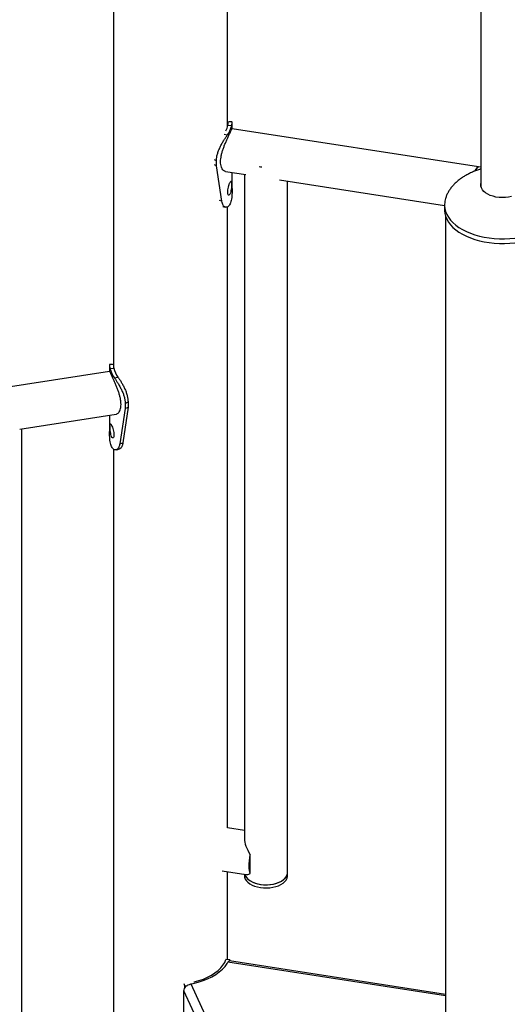
# Model space of a CAD drawing. Units: millimetres. Extents: x 0 to 59.4, y 0 to 42.1.
# Drawn here: x 41.4 to 42.2, y 35.4 to 36.9 of the extents above; entities that cross this region are included whole.
import ezdxf

# ---------------------------------------------------------------- set-up
doc = ezdxf.new("R2010")
doc.units = ezdxf.units.MM

msp = doc.modelspace()

# ---------------------------------------------------------------- linework, layer by layer
at = {"color": 7, "linetype": 'Continuous', "lineweight": 25}
for p, q in [((41.58743, 37.69839), (41.58743, 36.35023)), ((41.76523, 36.72247), (41.76523, 37.69841)), ((42.16026, 36.93094), (42.16026, 36.62935)), ((41.77247, 36.71965), (41.77247, 36.72932)), ((41.77178, 36.72445), (41.76583, 36.72486)), ((42.15659, 36.66023), (41.77235, 36.71967)), ((41.76485, 36.70951), (41.75984, 36.71074)), ((41.74802, 36.66981), (41.74511, 36.67133)), ((41.74802, 36.66165), (41.74802, 36.66981)), ((41.74802, 36.66165), (41.74511, 36.66316)), ((41.75656, 36.60656), (41.74802, 36.66165)), ((41.76204, 36.65306), (41.79387, 36.64814)), ((41.77247, 36.62633), (41.77247, 36.65145)), ((42.16026, 36.6597), (42.15659, 36.66023)), ((41.79159, 36.64849), (41.79159, 35.61306)), ((41.8464, 36.64001), (42.10343, 36.60025)), ((41.85899, 35.56059), (41.85899, 36.63806)), ((41.76523, 35.62981), (41.76523, 36.59779)), ((42.10347, 36.60051), (42.10346, 36.6003)), ((42.10346, 36.6003), (42.10346, 36.59295)), ((42.10506, 36.58317), (42.10506, 35.23499)), ((41.58143, 36.35098), (41.58143, 36.34137)), ((41.58211, 36.34616), (41.58807, 36.34658)), ((41.58155, 36.34139), (39.83455, 36.07115)), ((41.58904, 36.33122), (41.59456, 36.33258)), ((41.60587, 36.28336), (41.59734, 36.22828)), ((41.61033, 36.28568), (41.60233, 36.2302)), ((41.60587, 36.29153), (41.61033, 36.29385)), ((41.60587, 36.29153), (41.60587, 36.28336)), ((41.60587, 36.28336), (41.61033, 36.28568)), ((41.61033, 36.29385), (41.61033, 36.28568)), ((41.44149, 36.25152), (41.59185, 36.27478)), ((41.58143, 36.27317), (41.58143, 36.248)), ((41.44465, 35.21849), (41.44465, 36.25201)), ((41.58743, 36.22037), (41.58743, 35.30758)), ((41.59734, 36.22828), (41.60233, 36.2302)), ((41.79159, 35.62579), (41.76523, 35.62987)), ((41.80054, 35.57327), (41.80054, 35.58796)), ((41.75704, 35.56294), (41.79387, 35.55724)), ((41.76523, 35.4245), (41.76523, 35.56167)), ((41.80054, 35.55859), (41.80054, 35.57327)), ((41.85899, 35.5557), (41.85899, 35.56059)), ((41.79159, 35.55759), (41.79159, 35.5557)), ((41.76876, 35.42409), (41.76288, 35.42477)), ((41.76814, 35.42244), (41.76876, 35.42409)), ((42.10506, 35.37032), (41.76818, 35.42243)), ((41.76876, 35.42409), (41.76876, 35.42234)), ((41.76485, 35.41846), (41.76599, 35.42062)), ((41.69891, 35.38377), (41.69788, 35.38678)), ((41.69891, 35.38377), (41.70298, 35.3843)), ((41.69891, 35.38032), (41.69891, 35.38377)), ((41.70796, 35.3866), (41.7119, 35.38732)), ((41.69747, 35.26748), (41.69747, 35.37568))]:
    msp.add_line(p, q, dxfattribs=at)
at = {"color": 8, "linetype": 'Continuous', "lineweight": 25}
for p, q in [((41.75656, 36.60656), (41.75274, 36.60803)), ((42.10506, 35.36818), (41.76599, 35.42062)), ((41.70796, 35.3866), (41.8035, 35.18041)), ((41.78899, 35.17817), (41.69747, 35.37568))]:
    msp.add_line(p, q, dxfattribs=at)
at = {"color": 7, "linetype": 'Continuous', "lineweight": 25, "flags": 128}
for points in [[(41.81436, 36.66085), (41.81657, 36.66046), (41.81881, 36.66016)], [(42.15115, 36.65382), (42.15143, 36.65445), (42.1527, 36.65689), (42.15395, 36.65869), (42.15514, 36.65982), (42.15625, 36.66025), (42.15658, 36.66023)], [(42.15659, 36.66023), (42.15598, 36.66021), (42.15485, 36.6596), (42.15364, 36.6583), (42.15239, 36.65634), (42.15126, 36.65406)], [(42.20784, 36.61404), (42.20318, 36.61306), (42.19831, 36.61249), (42.19336, 36.61233), (42.18841, 36.61259), (42.18359, 36.61326), (42.17899, 36.61434), (42.1747, 36.61578), (42.17083, 36.61757), (42.16745, 36.61967), (42.16463, 36.62203), (42.16244, 36.6246), (42.16092, 36.62733), (42.16011, 36.63016), (42.16001, 36.63302), (42.16026, 36.63456)], [(42.10346, 36.59295), (42.10347, 36.59235), (42.10392, 36.58774), (42.10507, 36.58317), (42.10691, 36.57867), (42.10944, 36.57428), (42.11263, 36.57004), (42.11646, 36.56598), (42.12089, 36.56213), (42.12589, 36.55853), (42.13143, 36.55519), (42.13746, 36.55214), (42.14393, 36.54942), (42.15079, 36.54704), (42.15798, 36.54502), (42.16546, 36.54337), (42.17317, 36.54211), (42.18103, 36.54125), (42.189, 36.54079), (42.19701, 36.54074), (42.20499, 36.5411), (42.21288, 36.54186)], [(41.80054, 35.55859), (41.79996, 35.56075), (41.79954, 35.56347), (41.79928, 35.5667), (41.79919, 35.57037), (41.79928, 35.57442), (41.79954, 35.57876), (41.79996, 35.5833), (41.80054, 35.58796)], [(41.79201, 35.55753), (41.79211, 35.55718), (41.79333, 35.55443), (41.79522, 35.5518), (41.79776, 35.54937), (41.80088, 35.54718), (41.80453, 35.54527), (41.80862, 35.54369), (41.81306, 35.54247), (41.81776, 35.54163), (41.82262, 35.5412), (41.82754, 35.54118), (41.83241, 35.54158), (41.83713, 35.54238), (41.8416, 35.54357), (41.84572, 35.54512), (41.84941, 35.54701), (41.85258, 35.54918), (41.85516, 35.55159), (41.85712, 35.5542), (41.85839, 35.55694), (41.85896, 35.55977), (41.85899, 35.56059)], [(41.81657, 35.5418), (41.8214, 35.54127), (41.82631, 35.54115), (41.83121, 35.54144), (41.83597, 35.54214), (41.84051, 35.54324), (41.84473, 35.5447), (41.84853, 35.54651), (41.85183, 35.54861), (41.85457, 35.55097), (41.85669, 35.55353), (41.85814, 35.55625), (41.85888, 35.55906), (41.85899, 35.56059)], [(41.79159, 35.5557), (41.79192, 35.55298), (41.79296, 35.5502), (41.79469, 35.54755), (41.79707, 35.54506), (41.80005, 35.5428), (41.80357, 35.54082), (41.80756, 35.53915), (41.81192, 35.53784), (41.81657, 35.5369)], [(41.79201, 35.55753), (41.79296, 35.5551), (41.79469, 35.55244), (41.79707, 35.54996), (41.80005, 35.5477), (41.80357, 35.54572), (41.80756, 35.54405), (41.81192, 35.54274), (41.81657, 35.5418)], [(41.81657, 35.5369), (41.8214, 35.53637), (41.82631, 35.53625), (41.83121, 35.53654), (41.83597, 35.53724), (41.84051, 35.53834), (41.84473, 35.5398), (41.84853, 35.54161), (41.85183, 35.54371), (41.85457, 35.54607), (41.85669, 35.54864), (41.85814, 35.55135), (41.85888, 35.55416), (41.85899, 35.5557)], [(41.71305, 35.38983), (41.71329, 35.38989), (41.72065, 35.3919), (41.72763, 35.39431), (41.73416, 35.39711), (41.74019, 35.40027), (41.74565, 35.40375), (41.7505, 35.40752), (41.75468, 35.41155), (41.75816, 35.41579), (41.7609, 35.42021), (41.76288, 35.42477)], [(41.7119, 35.38732), (41.71975, 35.3894), (41.72723, 35.39188), (41.7343, 35.39475), (41.74088, 35.39797), (41.74693, 35.40153), (41.75239, 35.40539), (41.75723, 35.40952), (41.76139, 35.41389), (41.76485, 35.41846)]]:
    msp.add_lwpolyline(points, dxfattribs=at)
at = {"color": 8, "linetype": 'Continuous', "lineweight": 25, "flags": 128}
msp.add_lwpolyline([(42.10346, 36.6003), (42.10347, 36.5997), (42.10392, 36.59509), (42.10507, 36.59051), (42.10691, 36.58602), (42.10944, 36.58163), (42.11263, 36.57739), (42.11646, 36.57333), (42.12089, 36.56948), (42.12589, 36.56587), (42.13143, 36.56254), (42.13746, 36.55949), (42.14393, 36.55677), (42.15079, 36.55439), (42.15798, 36.55236), (42.16546, 36.55072), (42.17317, 36.54946), (42.18103, 36.54859), (42.189, 36.54814), (42.19701, 36.54809), (42.20499, 36.54845), (42.21288, 36.54921)], dxfattribs=at)
at = {"color": 7, "linetype": 'Continuous', "lineweight": 25}
for centre, radius, start, end in [((41.7331, 36.73184), 0.03346, 332.51757, 347.9624), ((41.73424, 36.73279), 0.03846, 322.73823, 347.46484), ((41.61965, 36.35451), 0.03846, 192.53516, 217.26177), ((41.62324, 36.3544), 0.03603, 192.53516, 217.26177), ((41.7051, 35.37568), 0.00763, 178.78127, 179.99898)]:
    msp.add_arc(centre, radius, start, end, dxfattribs=at)
for major_axis, ratio, start_param, end_param in [((-0.03039, 0.03545), 0.4107203, 0.4468181, 1.1928892), ((0.03312, 0.02839), 0.2183356, 3.3266114, 3.702645)]:
    msp.add_ellipse((41.82529, 35.58648), major_axis=major_axis, ratio=ratio, start_param=start_param, end_param=end_param, dxfattribs=at)
for points, knots in [([(41.76583, 36.72486), (41.76595, 36.72545), (41.76617, 36.7265), (41.76636, 36.72785), (41.76646, 36.72881), (41.76649, 36.72979), (41.76632, 36.73037), (41.7659, 36.72978), (41.76549, 36.72865), (41.76528, 36.72737), (41.76523, 36.72702)], [0, 0, 0, 0, 0.1079785, 0.1929312, 0.2788614, 0.3721899, 0.5591213, 0.7458927, 0.9289938, 1, 1, 1, 1]), ([(41.77219, 36.7304), (41.7712, 36.73036), (41.76923, 36.73027), (41.76725, 36.73019), (41.76626, 36.73015)], [0, 0, 0, 0, 0.5001151, 1, 1, 1, 1]), ([(41.77178, 36.72445), (41.77191, 36.72508), (41.77215, 36.72621), (41.77235, 36.72767), (41.77246, 36.72873), (41.77248, 36.72982), (41.77239, 36.73051), (41.77221, 36.73033), (41.77217, 36.7303)], [0, 0, 0, 0, 0.1812388, 0.3236983, 0.4674144, 0.6229518, 0.9323296, 1, 1, 1, 1]), ([(41.76205, 36.65317), (41.76166, 36.65321), (41.76056, 36.65334), (41.75884, 36.65457), (41.75705, 36.65675), (41.75563, 36.65986), (41.75474, 36.66366), (41.75444, 36.66806), (41.75472, 36.67274), (41.75552, 36.6777), (41.75676, 36.68276), (41.75839, 36.68798), (41.76031, 36.69324), (41.76244, 36.69847), (41.76459, 36.70343), (41.76666, 36.70799), (41.76844, 36.71186), (41.76991, 36.71503), (41.77101, 36.71738), (41.77178, 36.71893), (41.7722, 36.71967), (41.77229, 36.71959), (41.77232, 36.71956)], [0, 0, 0, 0, 0.0296981, 0.082814, 0.1374118, 0.1913716, 0.2470582, 0.2982928, 0.3511452, 0.4003941, 0.4509832, 0.5019891, 0.5543233, 0.6080986, 0.6634433, 0.7168423, 0.7719626, 0.8225768, 0.8747231, 0.9244076, 0.97543, 1, 1, 1, 1]), ([(41.74802, 36.66981), (41.74807, 36.67076), (41.74815, 36.67245), (41.7484, 36.67498), (41.74888, 36.67747), (41.74977, 36.68101), (41.75132, 36.68564), (41.75373, 36.69115), (41.75645, 36.69643), (41.75932, 36.70132), (41.76223, 36.70579), (41.76396, 36.70824), (41.76485, 36.70951)], [0, 0, 0, 0, 0.0702722, 0.1253786, 0.1812453, 0.2422698, 0.3657076, 0.4898218, 0.6145989, 0.7381221, 0.8651316, 1, 1, 1, 1]), ([(42.16026, 36.65671), (42.15952, 36.65651), (42.15663, 36.65574), (42.15171, 36.65402), (42.14554, 36.65154), (42.13958, 36.64865), (42.13388, 36.64542), (42.12854, 36.64186), (42.12362, 36.63801), (42.11915, 36.63391), (42.1152, 36.62961), (42.11177, 36.62513), (42.1089, 36.62051), (42.10659, 36.61577), (42.10494, 36.61109), (42.10391, 36.60654), (42.10351, 36.60299), (42.10347, 36.60093), (42.10346, 36.6003)], [0, 0, 0, 0, 0.023798, 0.0925637, 0.1622814, 0.232382, 0.3024038, 0.3719906, 0.4409032, 0.5090382, 0.5764516, 0.6433758, 0.710226, 0.7775867, 0.8461769, 0.9090621, 0.9723771, 1, 1, 1, 1]), ([(41.76559, 36.62072), (41.7656, 36.62014), (41.76563, 36.61901), (41.76596, 36.61721), (41.76674, 36.61593), (41.76798, 36.61592), (41.76927, 36.61782), (41.77034, 36.62099), (41.77105, 36.62521), (41.77139, 36.62893), (41.77151, 36.63168), (41.77154, 36.63356), (41.77151, 36.63522), (41.77139, 36.637), (41.77105, 36.63821), (41.77034, 36.63813), (41.76927, 36.6362), (41.76798, 36.63306), (41.76674, 36.62892), (41.76596, 36.62528), (41.76563, 36.62255), (41.7656, 36.62134), (41.76559, 36.62072)], [0, 0, 0, 0, 0.0310467, 0.0609848, 0.122513, 0.1858856, 0.2499877, 0.3141616, 0.3774634, 0.4390083, 0.4689522, 0.4999977, 0.5311097, 0.5610765, 0.6225297, 0.6859252, 0.7500051, 0.8141946, 0.8774819, 0.9389524, 0.9689127, 1, 1, 1, 1]), ([(41.77246, 36.62633), (41.77246, 36.62591), (41.77248, 36.62372), (41.77239, 36.61975), (41.77208, 36.61466), (41.77148, 36.60997), (41.77056, 36.60585), (41.76929, 36.6024), (41.7677, 36.59967), (41.76587, 36.59788), (41.76392, 36.59708), (41.76195, 36.59727), (41.76007, 36.5983), (41.75848, 36.60022), (41.75723, 36.60295), (41.75678, 36.60535), (41.75656, 36.60656)], [0, 0, 0, 0, 0.0176975, 0.0921417, 0.1693326, 0.2445974, 0.3202583, 0.3986023, 0.476904, 0.5525506, 0.6278309, 0.7050665, 0.780333, 0.8529941, 0.9254191, 1, 1, 1, 1]), ([(41.75777, 36.59864), (41.75837, 36.59846), (41.7598, 36.59805), (41.76122, 36.59763), (41.76204, 36.59739)], [0, 0, 0, 0, 0.4177403, 1, 1, 1, 1]), ([(41.58172, 36.35203), (41.58169, 36.35206), (41.58151, 36.35224), (41.58139, 36.3514), (41.58147, 36.34947), (41.58189, 36.34729), (41.58211, 36.34616)], [0, 0, 0, 0, 0.06711169, 0.36610759, 0.67354221, 1, 1, 1, 1]), ([(41.58743, 36.35189), (41.58651, 36.35192), (41.5846, 36.352), (41.5827, 36.35208), (41.58171, 36.35213)], [0, 0, 0, 0, 0.4811897, 1, 1, 1, 1]), ([(41.58745, 36.35098), (41.58746, 36.35054), (41.58748, 36.34955), (41.58786, 36.34764), (41.58807, 36.34658)], [0, 0, 0, 0, 0.44373778, 1, 1, 1, 1]), ([(41.59936, 36.2899), (41.5993, 36.29141), (41.5992, 36.29448), (41.59836, 36.29949), (41.59708, 36.30467), (41.59543, 36.30993), (41.59347, 36.31524), (41.59135, 36.32043), (41.58918, 36.32541), (41.58715, 36.32989), (41.58536, 36.33378), (41.58393, 36.33686), (41.58283, 36.33921), (41.58209, 36.3407), (41.58169, 36.34141), (41.5816, 36.34131), (41.58158, 36.34128)], [0, 0, 0, 0, 0.0721953, 0.1465778, 0.2187485, 0.2928612, 0.3679522, 0.4450912, 0.5222832, 0.6018887, 0.6760241, 0.7525143, 0.823468, 0.8964308, 0.9684623, 1, 1, 1, 1]), ([(41.58904, 36.33122), (41.58953, 36.33054), (41.59039, 36.32931), (41.59175, 36.3274), (41.59308, 36.32537), (41.59496, 36.32237), (41.5974, 36.31823), (41.60014, 36.31291), (41.60253, 36.30749), (41.60436, 36.30206), (41.60556, 36.29665), (41.60577, 36.29327), (41.60587, 36.29153)], [0, 0, 0, 0, 0.0747791, 0.1335579, 0.1928552, 0.2570299, 0.3846792, 0.5107167, 0.6327479, 0.7517408, 0.872596, 1, 1, 1, 1]), ([(41.59456, 36.33258), (41.59501, 36.33194), (41.59582, 36.33078), (41.5971, 36.32897), (41.59834, 36.32703), (41.60011, 36.32415), (41.6024, 36.32013), (41.60498, 36.31495), (41.60721, 36.30963), (41.60891, 36.30429), (41.61004, 36.29895), (41.61023, 36.29558), (41.61033, 36.29385)], [0, 0, 0, 0, 0.07241926, 0.12939545, 0.18702732, 0.24962103, 0.37499259, 0.50025679, 0.6230594, 0.74423862, 0.86844256, 1, 1, 1, 1]), ([(41.59185, 36.27489), (41.5922, 36.27492), (41.59326, 36.27503), (41.59495, 36.2762), (41.59677, 36.27834), (41.5982, 36.28141), (41.59917, 36.28525), (41.59929, 36.28833), (41.59936, 36.2899)], [0, 0, 0, 0, 0.0906076, 0.2678938, 0.4482724, 0.6340415, 0.8139692, 1, 1, 1, 1]), ([(41.58236, 36.25524), (41.58237, 36.25462), (41.58238, 36.25341), (41.5825, 36.25064), (41.58284, 36.24693), (41.58356, 36.24271), (41.58462, 36.23953), (41.58591, 36.23764), (41.58715, 36.23764), (41.58794, 36.23892), (41.58826, 36.24073), (41.58833, 36.2424), (41.58826, 36.24427), (41.58794, 36.24699), (41.58715, 36.25064), (41.58591, 36.25477), (41.58462, 36.25792), (41.58356, 36.25984), (41.58284, 36.25992), (41.5825, 36.2587), (41.58238, 36.25694), (41.58237, 36.25581), (41.58236, 36.25524)], [0, 0, 0, 0, 0.0310467, 0.0609848, 0.122513, 0.1858856, 0.2499877, 0.3141616, 0.3774634, 0.4390083, 0.4689522, 0.4999977, 0.5311097, 0.5610765, 0.6225297, 0.6859252, 0.7500051, 0.8141946, 0.8774819, 0.9389524, 0.9689127, 1, 1, 1, 1]), ([(41.59734, 36.22828), (41.59716, 36.22742), (41.59683, 36.22578), (41.59616, 36.22372), (41.5952, 36.22173), (41.59381, 36.22005), (41.59194, 36.21897), (41.58997, 36.2188), (41.58802, 36.2196), (41.5862, 36.22139), (41.58461, 36.22411), (41.58333, 36.22756), (41.58241, 36.23169), (41.58181, 36.23638), (41.58151, 36.24148), (41.58142, 36.24543), (41.58143, 36.24761), (41.58144, 36.248)], [0, 0, 0, 0, 0.0539056, 0.1024092, 0.1460171, 0.2203998, 0.2949147, 0.3721789, 0.4475152, 0.5232479, 0.6016662, 0.6800423, 0.7557607, 0.8311125, 0.9084214, 0.9837594, 1, 1, 1, 1]), ([(41.59185, 36.2191), (41.59268, 36.21935), (41.59433, 36.21983), (41.59599, 36.22031), (41.59683, 36.22055)], [0, 0, 0, 0, 0.5001914, 1, 1, 1, 1]), ([(41.60233, 36.2302), (41.60217, 36.22933), (41.60185, 36.22768), (41.60123, 36.22558), (41.60034, 36.22353), (41.59903, 36.22182), (41.59774, 36.22076), (41.59698, 36.22066), (41.59683, 36.22064)], [0, 0, 0, 0, 0.17446493, 0.3309199, 0.47084478, 0.70746582, 0.94187088, 1, 1, 1, 1]), ([(41.76599, 35.42062), (41.7664, 35.42134), (41.76706, 35.42249), (41.76759, 35.42235), (41.7678, 35.4223)], [0, 0, 0, 0, 0.6159655, 1, 1, 1, 1])]:
    msp.add_open_spline(points, degree=3, knots=knots, dxfattribs=at)
msp.add_open_spline([(41.69747, 35.37585), (41.69764, 35.37706), (41.69798, 35.37949), (41.70041, 35.38285), (41.70387, 35.38549), (41.7066, 35.38623), (41.70796, 35.3866)], degree=3, dxfattribs=at)

doc.saveas('drawing.dxf')
